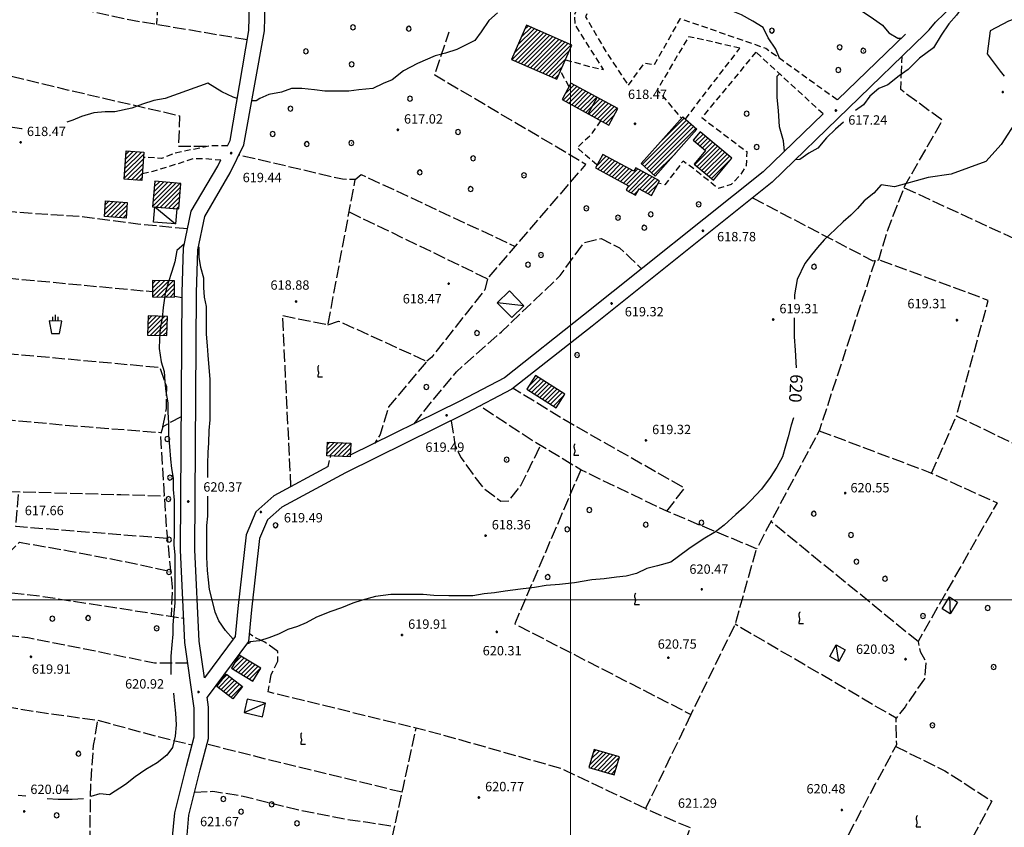
# Model space of a CAD drawing. Extents: x 2594338 to 2596645, y 4455610 to 4457262.
# Drawn here: x 2595623 to 2595939, y 4456727 to 4456986 of the extents above; entities that cross this region are included whole.
import ezdxf

# ---------------------------------------------------------------- set-up
doc = ezdxf.new("R2010")
doc.units = 0
doc.header["$LTSCALE"] = 2
doc.header["$MEASUREMENT"] = 0
doc.linetypes.add('107', pattern=[1.5, 1, -0.5])
doc.linetypes.add('701', pattern=[2.5, 2, -0.5])
for name, color, linetype in [('10100000', 2, 'Continuous'), ('10700000', 1, '107'), ('20100000', 2, 'Continuous'), ('20110000', 1, 'Continuous'), ('20700000', 2, 'Continuous'), ('70100000', 1, '701'), ('70400000', 1, 'Continuous'), ('71700000', 1, 'Continuous'), ('71800000', 1, 'Continuous'), ('80100000', 13, 'Continuous'), ('80200000', 1, 'Continuous'), ('80400000', 1, 'Continuous'), ('91600000', 1, 'Continuous'), ('A0130000', 4, 'Continuous'), ('A0140000', 2, 'Continuous'), ('C2010000', 1, 'Continuous'), ('PARAMETR', 1, 'Continuous')]:
    doc.layers.add(name, color=color, linetype=linetype)
doc.styles.get("Standard").update_dxf_attribs({"font": 'romans.shx'})

# ---------------------------------------------------------------- blocks, each defined once
blk = doc.blocks.new('CERCHIO1')
at = {"linetype": 'Continuous'}
for p, q in [((-0.28, 0.28), (-0.4, 0)), ((0, 0.4), (-0.28, 0.28)), ((0.29, 0.28), (0, 0.4)), ((0.01, 0), (0, 0)), ((0, 0), (0, 0)), ((0, 0), (0, 0)), ((0.01, 0), (0.01, 0)), ((0.01, 0), (0.01, 0)), ((0.01, 0), (0.01, 0)), ((0.4, 0), (0.29, 0.28)), ((-0.4, 0), (-0.28, -0.29)), ((-0.28, -0.29), (0, -0.4)), ((0, 0), (0, -0.01)), ((0, -0.01), (0, -0.01)), ((0, -0.01), (0, -0.01)), ((0, -0.01), (0.01, -0.01)), ((0, -0.4), (0.29, -0.29)), ((0.01, -0.01), (0.01, 0)), ((0.01, -0.01), (0.01, -0.01)), ((0.01, -0.01), (0.01, -0.01)), ((0.01, -0.01), (0.01, -0.01)), ((0.01, -0.01), (0.01, -0.01)), ((0.29, -0.29), (0.4, 0))]:
    blk.add_line(p, q, dxfattribs=at)
blk = doc.blocks.new('CAMP_A29F82B6')
at = {"layer": 'C2010000', "linetype": 'Continuous'}
for p, q in [((2595664.448, 4456885.322), (2595669.959, 4456890.833)), ((2595664.493, 4456886.781), (2595668.587, 4456890.875)), ((2595664.537, 4456888.24), (2595667.215, 4456890.917)), ((2595664.582, 4456889.699), (2595665.843, 4456890.959)), ((2595665.32, 4456884.78), (2595670.797, 4456890.257)), ((2595666.692, 4456884.738), (2595670.752, 4456888.798)), ((2595668.064, 4456884.696), (2595670.707, 4456887.339)), ((2595669.436, 4456884.653), (2595670.662, 4456885.88))]:
    blk.add_line(p, q, dxfattribs=at)
blk = doc.blocks.new('CAMP_42A37717')
at = {"layer": 'C2010000', "linetype": 'Continuous'}
for p, q in [((2595666.02, 4456898.414), (2595669.84, 4456902.233)), ((2595666.024, 4456899.832), (2595668.429, 4456902.237)), ((2595666.029, 4456901.251), (2595667.019, 4456902.242)), ((2595666.033, 4456897.013), (2595671.25, 4456902.229)), ((2595667.443, 4456897.009), (2595672.66, 4456902.225)), ((2595668.853, 4456897.004), (2595673.081, 4456901.232)), ((2595670.263, 4456897), (2595673.076, 4456899.813)), ((2595671.673, 4456896.996), (2595673.072, 4456898.395))]:
    blk.add_line(p, q, dxfattribs=at)
blk = doc.blocks.new('CAMP_CAEA99AF')
at = {"layer": 'C2010000', "linetype": 'Continuous'}
for p, q in [((2595666.076, 4456926.106), (2595673.487, 4456933.517)), ((2595666.198, 4456927.643), (2595672.177, 4456933.622)), ((2595666.321, 4456929.18), (2595670.868, 4456933.726)), ((2595666.444, 4456930.717), (2595669.558, 4456933.831)), ((2595666.567, 4456932.254), (2595668.249, 4456933.936)), ((2595666.69, 4456933.791), (2595666.939, 4456934.04)), ((2595667.188, 4456925.804), (2595674.796, 4456933.412)), ((2595668.498, 4456925.7), (2595674.999, 4456932.201)), ((2595669.808, 4456925.595), (2595674.876, 4456930.664)), ((2595671.117, 4456925.49), (2595674.754, 4456929.127)), ((2595672.427, 4456925.386), (2595674.631, 4456927.59)), ((2595673.736, 4456925.281), (2595674.508, 4456926.053))]:
    blk.add_line(p, q, dxfattribs=at)
blk = doc.blocks.new('CAMP_AA51829D')
at = {"layer": 'C2010000', "linetype": 'Continuous'}
for p, q in [((2595657.527, 4456942.742), (2595658.496, 4456943.711)), ((2595656.959, 4456935.103), (2595663.098, 4456941.243)), ((2595657.072, 4456936.631), (2595663.212, 4456942.77)), ((2595657.186, 4456938.159), (2595662.444, 4456943.417)), ((2595657.3, 4456939.687), (2595661.128, 4456943.515)), ((2595657.413, 4456941.214), (2595659.812, 4456943.613)), ((2595657.944, 4456934.674), (2595662.985, 4456939.715)), ((2595659.26, 4456934.576), (2595662.871, 4456938.187)), ((2595660.577, 4456934.478), (2595662.757, 4456936.659)), ((2595661.893, 4456934.38), (2595662.643, 4456935.131))]:
    blk.add_line(p, q, dxfattribs=at)
blk = doc.blocks.new('CAMP_11890F95')
at = {"layer": 'C2010000', "linetype": 'Continuous'}
for p, q in [((2595650.644, 4456923.479), (2595654.689, 4456927.524)), ((2595650.762, 4456925.011), (2595653.376, 4456927.625)), ((2595650.88, 4456926.544), (2595652.063, 4456927.726)), ((2595651.35, 4456922.77), (2595656.002, 4456927.423)), ((2595652.663, 4456922.669), (2595657.315, 4456927.322)), ((2595653.976, 4456922.568), (2595657.881, 4456926.473)), ((2595655.289, 4456922.467), (2595657.763, 4456924.941)), ((2595656.602, 4456922.366), (2595657.645, 4456923.408))]:
    blk.add_line(p, q, dxfattribs=at)
blk = doc.blocks.new('ORTO')
at = {"linetype": 'Continuous'}
for p, q in [((1.01, 0.48), (-0.99, 0.49)), ((-0.99, 0.49), (-0.62, -1.5)), ((-0.42, 0.49), (-0.42, 1.17)), ((0.01, 0.47), (0.01, 1.49)), ((0.45, 0.49), (0.45, 1.17)), ((0.62, -1.5), (1.01, 0.48)), ((-0.62, -1.5), (0.62, -1.5))]:
    blk.add_line(p, q, dxfattribs=at)
blk = doc.blocks.new('VITE1')
at = {"linetype": 'Continuous'}
for p, q in [((-0.35, 0.72), (-0.38, 0.63)), ((-0.38, 0.63), (-0.38, 0.56)), ((-0.38, 0.56), (-0.38, 0.47)), ((-0.38, 0.47), (-0.37, 0.38)), ((-0.37, 0.38), (-0.33, 0.23)), ((-0.33, 0.79), (-0.35, 0.72)), ((-0.31, 0.85), (-0.33, 0.79)), ((-0.33, 0.23), (-0.3, 0.13)), ((-0.24, 0.92), (-0.31, 0.85)), ((-0.3, 0.13), (-0.28, 0.05)), ((-0.28, 0.05), (-0.26, -0.02)), ((-0.17, 0.97), (-0.24, 0.92)), ((-0.37, -0.68), (-0.38, -0.77)), ((-0.38, -0.77), (-0.38, -0.83)), ((-0.38, -0.83), (0.39, -0.83)), ((-0.35, -0.61), (-0.37, -0.68)), ((-0.33, -0.54), (-0.35, -0.61)), ((-0.3, -0.45), (-0.33, -0.54)), ((-0.26, -0.32), (-0.3, -0.45)), ((-0.26, -0.02), (-0.26, -0.11)), ((-0.26, -0.11), (-0.24, -0.22)), ((-0.24, -0.22), (-0.26, -0.32))]:
    blk.add_line(p, q, dxfattribs=at)
blk = doc.blocks.new('CAMP_E04D547A')
at = {"layer": 'C2010000', "linetype": 'Continuous'}
for p, q in [((2595721.917, 4456846.711), (2595725.557, 4456850.351)), ((2595721.972, 4456848.18), (2595724.194, 4456850.402)), ((2595722.027, 4456849.65), (2595722.831, 4456850.453)), ((2595722.718, 4456846.098), (2595726.92, 4456850.3)), ((2595724.081, 4456846.047), (2595728.283, 4456850.249)), ((2595725.444, 4456845.995), (2595729.535, 4456850.087)), ((2595726.808, 4456845.944), (2595729.48, 4456848.617)), ((2595728.171, 4456845.893), (2595729.425, 4456847.148))]:
    blk.add_line(p, q, dxfattribs=at)
blk = doc.blocks.new('CAMP_2A20E0B1')
at = {"layer": 'C2010000', "linetype": 'Continuous'}
for p, q in [((2595781.199, 4456973.021), (2595790.273, 4456982.095)), ((2595781.992, 4456975.228), (2595789.289, 4456982.525)), ((2595782.183, 4456972.591), (2595791.257, 4456981.665)), ((2595783.089, 4456977.74), (2595788.304, 4456982.955)), ((2595784.187, 4456980.251), (2595787.32, 4456983.385)), ((2595785.284, 4456982.762), (2595786.336, 4456983.815)), ((2595783.167, 4456972.161), (2595792.241, 4456981.235)), ((2595784.152, 4456971.731), (2595793.226, 4456980.805)), ((2595785.136, 4456971.301), (2595794.21, 4456980.375)), ((2595786.12, 4456970.871), (2595795.194, 4456979.945)), ((2595787.104, 4456970.441), (2595796.178, 4456979.515)), ((2595788.089, 4456970.011), (2595797.163, 4456979.085)), ((2595789.073, 4456969.581), (2595798.147, 4456978.655)), ((2595790.057, 4456969.151), (2595799.131, 4456978.225)), ((2595791.041, 4456968.721), (2595800.115, 4456977.795)), ((2595792.026, 4456968.291), (2595799.556, 4456975.821)), ((2595793.01, 4456967.861), (2595798.459, 4456973.31)), ((2595793.994, 4456967.431), (2595797.362, 4456970.799)), ((2595794.978, 4456967.001), (2595796.265, 4456968.287))]:
    blk.add_line(p, q, dxfattribs=at)
blk = doc.blocks.new('CAMP_DCB08E93')
at = {"layer": 'C2010000', "linetype": 'Continuous'}
for p, q in [((2595797.589, 4456960.052), (2595802.003, 4456964.466)), ((2595798.307, 4456962.184), (2595801.087, 4456964.965)), ((2595798.505, 4456959.553), (2595802.919, 4456963.967)), ((2595799.42, 4456959.055), (2595803.834, 4456963.469)), ((2595799.998, 4456965.289), (2595800.172, 4456965.463)), ((2595800.336, 4456958.556), (2595804.75, 4456962.97)), ((2595801.251, 4456958.057), (2595805.665, 4456962.471)), ((2595802.167, 4456957.559), (2595806.581, 4456961.973)), ((2595803.082, 4456957.06), (2595807.496, 4456961.474)), ((2595803.998, 4456956.561), (2595808.412, 4456960.975)), ((2595804.913, 4456956.063), (2595809.327, 4456960.477)), ((2595805.829, 4456955.564), (2595810.243, 4456959.978)), ((2595806.745, 4456955.065), (2595811.159, 4456959.479)), ((2595807.66, 4456954.567), (2595812.074, 4456958.981)), ((2595808.576, 4456954.068), (2595812.99, 4456958.482)), ((2595809.491, 4456953.569), (2595813.905, 4456957.983)), ((2595810.407, 4456953.071), (2595814.821, 4456957.485)), ((2595811.322, 4456952.572), (2595813.864, 4456955.114))]:
    blk.add_line(p, q, dxfattribs=at)
blk = doc.blocks.new('CAMP_ABAEA2A3')
at = {"layer": 'C2010000', "linetype": 'Continuous'}
for p, q in [((2595808.255, 4456938.962), (2595811.384, 4456942.091)), ((2595808.67, 4456937.963), (2595812.302, 4456941.594)), ((2595809.588, 4456937.467), (2595813.22, 4456941.098)), ((2595809.918, 4456942.039), (2595810.466, 4456942.587)), ((2595810.506, 4456936.97), (2595814.138, 4456940.602)), ((2595811.424, 4456936.474), (2595815.056, 4456940.106)), ((2595812.342, 4456935.978), (2595815.974, 4456939.61)), ((2595813.26, 4456935.482), (2595816.892, 4456939.114)), ((2595814.178, 4456934.986), (2595817.81, 4456938.618)), ((2595815.096, 4456934.49), (2595818.728, 4456938.121)), ((2595816.015, 4456933.994), (2595819.646, 4456937.625)), ((2595816.933, 4456933.497), (2595821.487, 4456938.052)), ((2595817.851, 4456933.001), (2595822.405, 4456937.556)), ((2595817.99, 4456931.727), (2595823.323, 4456937.059)), ((2595818.518, 4456930.84), (2595824.241, 4456936.563)), ((2595819.436, 4456930.344), (2595825.159, 4456936.067)), ((2595822.101, 4456931.595), (2595826.077, 4456935.571)), ((2595823.019, 4456931.098), (2595826.995, 4456935.075)), ((2595823.937, 4456930.602), (2595827.913, 4456934.579)), ((2595820.354, 4456929.848), (2595821.646, 4456931.139)), ((2595824.855, 4456930.106), (2595827.922, 4456933.174)), ((2595825.773, 4456929.61), (2595826.26, 4456930.097))]:
    blk.add_line(p, q, dxfattribs=at)
blk = doc.blocks.new('CAMP_07D64CE9')
at = {"layer": 'C2010000', "linetype": 'Continuous'}
for p, q in [((2595822.925, 4456939.431), (2595837.139, 4456953.645)), ((2595828.537, 4456946.457), (2595836.39, 4456954.31)), ((2595823.674, 4456938.766), (2595837.887, 4456952.979)), ((2595824.422, 4456938.1), (2595838.636, 4456952.313)), ((2595825.171, 4456937.435), (2595839.384, 4456951.648)), ((2595825.92, 4456936.769), (2595840.133, 4456950.982)), ((2595826.668, 4456936.103), (2595833.583, 4456943.018))]:
    blk.add_line(p, q, dxfattribs=at)
blk = doc.blocks.new('CAMP_4351DC29')
at = {"layer": 'C2010000', "linetype": 'Continuous'}
for p, q in [((2595839.942, 4456946.708), (2595842.419, 4456949.185)), ((2595840.369, 4456948.55), (2595841.648, 4456949.829)), ((2595840.713, 4456946.065), (2595843.19, 4456948.542)), ((2595841.484, 4456945.422), (2595843.961, 4456947.899)), ((2595842.255, 4456944.779), (2595844.732, 4456947.256)), ((2595839.741, 4456939.436), (2595846.274, 4456945.969)), ((2595840.512, 4456938.793), (2595847.045, 4456945.326)), ((2595841.283, 4456938.15), (2595847.816, 4456944.683)), ((2595842.054, 4456937.506), (2595848.587, 4456944.04)), ((2595843.026, 4456944.135), (2595845.503, 4456946.613)), ((2595842.825, 4456936.863), (2595849.358, 4456943.396)), ((2595843.596, 4456936.22), (2595850.129, 4456942.753)), ((2595844.367, 4456935.577), (2595850.9, 4456942.11)), ((2595845.138, 4456934.933), (2595851.671, 4456941.467))]:
    blk.add_line(p, q, dxfattribs=at)
blk = doc.blocks.new('CAMP_E9110D3E')
at = {"layer": 'C2010000', "linetype": 'Continuous'}
for p, q in [((2595786.427, 4456868.193), (2595789.532, 4456871.298)), ((2595786.667, 4456867.019), (2595790.397, 4456870.749)), ((2595787.533, 4456866.47), (2595791.262, 4456870.2)), ((2595788.398, 4456865.922), (2595792.128, 4456869.651)), ((2595789.263, 4456865.373), (2595792.993, 4456869.102)), ((2595790.129, 4456864.824), (2595793.858, 4456868.554)), ((2595790.994, 4456864.275), (2595794.724, 4456868.005)), ((2595791.859, 4456863.726), (2595795.589, 4456867.456)), ((2595792.725, 4456863.177), (2595796.454, 4456866.907)), ((2595793.59, 4456862.628), (2595797.32, 4456866.358)), ((2595794.455, 4456862.079), (2595797.941, 4456865.565)), ((2595795.321, 4456861.531), (2595795.488, 4456861.698))]:
    blk.add_line(p, q, dxfattribs=at)
blk = doc.blocks.new('CAMP_26661206')
at = {"layer": 'C2010000', "linetype": 'Continuous'}
for p, q in [((2595806.037, 4456747.02), (2595810.264, 4456751.247)), ((2595806.617, 4456749.014), (2595809.168, 4456751.566)), ((2595807.196, 4456751.008), (2595808.072, 4456751.884)), ((2595806.486, 4456746.055), (2595811.359, 4456750.929)), ((2595807.582, 4456745.737), (2595812.455, 4456750.61)), ((2595808.678, 4456745.418), (2595813.551, 4456750.292)), ((2595809.773, 4456745.1), (2595814.646, 4456749.973)), ((2595810.869, 4456744.781), (2595815.573, 4456749.485)), ((2595811.965, 4456744.463), (2595814.993, 4456747.491)), ((2595813.06, 4456744.144), (2595814.414, 4456745.497))]:
    blk.add_line(p, q, dxfattribs=at)
blk = doc.blocks.new('CAMP_35C5324A')
at = {"layer": 'C2010000', "linetype": 'Continuous'}
for p, q in [((2595691.8, 4456777.821), (2595695.321, 4456781.342)), ((2595692.323, 4456779.758), (2595694.439, 4456781.874)), ((2595692.682, 4456777.288), (2595696.203, 4456780.809)), ((2595693.564, 4456776.756), (2595697.084, 4456780.277)), ((2595694.445, 4456776.223), (2595697.966, 4456779.744)), ((2595695.327, 4456775.691), (2595698.848, 4456779.212)), ((2595696.208, 4456775.158), (2595699.729, 4456778.679)), ((2595697.09, 4456774.626), (2595700.611, 4456778.146)), ((2595697.972, 4456774.093), (2595698.679, 4456774.8))]:
    blk.add_line(p, q, dxfattribs=at)
blk = doc.blocks.new('CAMP_A2D80537')
at = {"layer": 'C2010000', "linetype": 'Continuous'}
for p, q in [((2595687.128, 4456771.822), (2595690.723, 4456775.417)), ((2595687.927, 4456771.207), (2595691.521, 4456774.801)), ((2595688.459, 4456774.567), (2595689.924, 4456776.032)), ((2595688.725, 4456770.591), (2595692.319, 4456774.185)), ((2595689.524, 4456769.975), (2595693.118, 4456773.569)), ((2595690.322, 4456769.359), (2595693.916, 4456772.953)), ((2595691.12, 4456768.743), (2595694.715, 4456772.338))]:
    blk.add_line(p, q, dxfattribs=at)
blk = doc.blocks.new('CERCHIO5')
at = {"linetype": 'Continuous'}
for p, q in [((-0.2, 0.06), (-0.21, 0)), ((-0.21, 0), (-0.2, -0.06)), ((0, -0.2), (-0.21, 0)), ((-0.21, 0), (0, 0)), ((-0.2, -0.06), (0.02, 0.2)), ((-0.17, 0.12), (-0.2, 0.06)), ((0.16, -0.12), (-0.2, 0.06)), ((-0.2, 0.06), (0.19, -0.06)), ((-0.15, 0.09), (-0.18, 0.06)), ((-0.17, 0.09), (-0.18, 0.09)), ((-0.18, 0.09), (-0.09, 0.06)), ((-0.18, 0.06), (-0.18, 0.03)), ((-0.18, 0.03), (-0.18, 0.01)), ((-0.18, 0.01), (-0.18, -0.05)), ((-0.17, -0.12), (0.09, 0.18)), ((-0.12, 0.17), (-0.17, 0.12)), ((0.19, -0.06), (-0.17, 0.12)), ((-0.17, 0.12), (0, 0)), ((-0.17, 0.02), (-0.08, 0.11)), ((-0.15, 0.09), (-0.17, 0.09)), ((-0.16, 0.05), (-0.17, 0)), ((-0.12, -0.02), (-0.17, 0.02)), ((0, 0), (-0.17, -0.12)), ((-0.17, 0), (-0.16, -0.08)), ((-0.07, 0.16), (-0.16, 0.05)), ((-0.14, 0.05), (-0.16, -0.02)), ((-0.14, 0.11), (-0.15, 0.09)), ((-0.13, 0.02), (-0.15, 0.09)), ((-0.09, 0.06), (-0.14, 0.14)), ((-0.14, 0.14), (0, 0.07)), ((-0.1, 0.12), (-0.14, 0.11)), ((-0.13, 0.09), (-0.14, 0)), ((-0.08, 0.08), (-0.14, 0.05)), ((-0.14, 0), (-0.12, -0.07)), ((-0.07, 0.16), (-0.13, 0.09)), ((-0.13, 0.09), (-0.12, 0.11)), ((-0.11, -0.01), (-0.13, 0.09)), ((-0.09, -0.03), (-0.13, 0.02)), ((-0.07, 0.19), (-0.12, 0.17)), ((0.06, 0.19), (-0.12, -0.16)), ((-0.12, -0.16), (-0.07, 0.19)), ((0, -0.2), (-0.12, 0.17)), ((-0.12, 0.17), (0.16, -0.12)), ((-0.12, 0.11), (-0.11, 0.14)), ((-0.08, 0.05), (-0.12, -0.02)), ((-0.11, 0.14), (-0.1, 0.18)), ((-0.1, 0.18), (-0.08, 0.17)), ((-0.07, 0.16), (-0.1, 0.12)), ((-0.08, 0.17), (-0.03, 0.18)), ((-0.02, 0.15), (-0.08, 0.05)), ((-0.05, 0.13), (-0.08, 0.08)), ((-0.08, 0.11), (0.01, 0.1)), ((0, 0.2), (-0.07, 0.19)), ((0.02, 0.2), (-0.07, 0.16)), ((-0.07, 0.19), (0.12, -0.16)), ((-0.03, 0.18), (-0.07, 0.16)), ((0, 0.15), (-0.07, 0.16)), ((-0.05, 0.06), (-0.07, -0.01)), ((-0.07, -0.18), (0.04, 0.01)), ((0.01, 0.15), (-0.05, 0.11)), ((-0.04, 0.12), (-0.05, 0.13)), ((-0.05, 0.11), (-0.05, 0.06)), ((-0.02, 0.1), (-0.05, 0.06)), ((-0.05, 0.06), (-0.02, 0.1)), ((-0.03, 0.18), (-0.04, 0.12)), ((0.01, 0.19), (-0.03, 0.18)), ((0, 0.17), (-0.03, 0.18)), ((-0.03, 0.18), (0.01, 0.15)), ((0.01, 0.05), (-0.03, -0.02)), ((0.06, 0.13), (-0.02, 0.15)), ((-0.02, 0.1), (0.03, 0.11)), ((0.07, 0.09), (-0.02, 0.1)), ((0, 0), (0, 0.2)), ((0.06, 0.19), (0, 0.2)), ((0, 0.07), (0.04, 0.2)), ((0, 0), (0.06, 0.19)), ((0.12, 0.17), (0, -0.2)), ((0.04, 0.16), (0, 0.17)), ((0.06, 0.14), (0, 0.15)), ((0.07, 0.05), (0, -0.04)), ((0, 0), (0.2, 0)), ((0, 0), (0, -0.2)), ((0.03, 0.11), (0.01, 0.19)), ((0.01, 0.1), (0.07, 0.05)), ((0.07, 0.04), (0.01, 0.05)), ((0.15, 0.14), (0.03, 0.07)), ((0.03, 0.11), (0.09, 0.09)), ((0.07, -0.09), (0.03, 0.11)), ((0.03, 0.07), (0.19, 0.06)), ((0.03, -0.08), (0.08, 0.07)), ((0.04, 0.2), (0.07, 0.1)), ((0.09, 0.18), (0.04, -0.2)), ((0.11, 0.14), (0.04, 0.16)), ((0.04, 0.01), (0.15, 0.14)), ((0.05, -0.06), (0.11, 0.03)), ((0.12, 0.17), (0.06, 0.19)), ((0.06, -0.19), (0.12, 0.17)), ((0.12, 0.12), (0.06, 0.14)), ((0.08, 0.07), (0.06, 0.13)), ((0.16, 0.12), (0.06, -0.19)), ((0.07, 0.1), (0.08, 0.18)), ((0.12, 0.04), (0.07, 0.09)), ((0.07, -0.02), (0.07, 0.04)), ((0.08, 0.18), (0.2, -0.03)), ((0.09, 0.09), (0.12, 0.05)), ((0.14, 0.07), (0.1, -0.08)), ((0.16, 0.11), (0.11, 0.14)), ((0.11, 0.03), (0.14, 0.1)), ((0.16, 0.12), (0.12, 0.17)), ((0.12, -0.16), (0.16, 0.12)), ((0.16, 0.06), (0.12, 0.12)), ((0.12, 0.05), (0.12, 0.05)), ((0.12, 0.05), (0.13, -0.03)), ((0.12, -0.06), (0.12, 0.04)), ((0.13, -0.07), (0.16, 0)), ((0.14, 0.1), (0.14, 0.07)), ((0.19, 0.06), (0.16, 0.12)), ((0.17, 0.06), (0.16, 0.11)), ((0.16, 0.04), (0.16, 0.06)), ((0.16, 0), (0.16, 0.04)), ((0.19, 0.06), (0.17, -0.1)), ((0.18, -0.01), (0.17, 0.06)), ((0.2, 0), (0.19, 0.06)), ((0.19, -0.06), (0.2, 0)), ((-0.2, -0.06), (-0.17, -0.12)), ((0.17, -0.1), (-0.2, -0.06)), ((-0.18, -0.05), (-0.16, -0.1)), ((-0.17, -0.12), (-0.12, -0.16)), ((-0.16, -0.02), (-0.12, -0.04)), ((-0.15, -0.04), (-0.16, -0.11)), ((-0.16, -0.08), (-0.13, -0.13)), ((-0.16, -0.1), (-0.12, -0.15)), ((-0.16, -0.11), (-0.11, -0.13)), ((-0.12, -0.02), (-0.15, -0.04)), ((-0.13, -0.06), (-0.11, -0.02)), ((-0.1, -0.08), (-0.13, -0.06)), ((-0.13, -0.13), (-0.06, -0.15)), ((-0.11, -0.02), (-0.12, -0.02)), ((-0.12, -0.04), (-0.08, -0.02)), ((-0.12, -0.07), (-0.09, -0.09)), ((-0.12, -0.15), (-0.06, -0.16)), ((-0.12, -0.16), (-0.07, -0.19)), ((-0.1, -0.08), (-0.11, -0.01)), ((-0.11, -0.13), (-0.09, -0.16)), ((-0.06, -0.04), (-0.1, -0.1)), ((0, -0.09), (-0.1, -0.08)), ((-0.08, -0.14), (-0.1, -0.08)), ((-0.1, -0.1), (0.03, -0.13)), ((-0.05, -0.07), (-0.09, -0.03)), ((-0.09, -0.18), (-0.05, -0.07)), ((-0.09, -0.09), (-0.03, -0.13)), ((-0.09, -0.16), (-0.09, -0.18)), ((-0.03, -0.15), (-0.08, -0.14)), ((-0.07, -0.01), (-0.04, -0.05)), ((0.04, -0.2), (-0.07, -0.18)), ((-0.07, -0.19), (0, -0.2)), ((0.1, -0.08), (-0.06, -0.04)), ((-0.06, -0.15), (0.01, -0.16)), ((-0.06, -0.16), (-0.03, -0.19)), ((0, -0.04), (-0.05, -0.07)), ((0.05, -0.06), (-0.05, -0.07)), ((-0.05, -0.07), (0.05, -0.06)), ((-0.05, -0.07), (-0.05, -0.18)), ((-0.05, -0.18), (0.03, -0.08)), ((-0.04, -0.05), (0.01, -0.06)), ((-0.03, -0.02), (0.02, -0.05)), ((-0.03, -0.13), (0.05, -0.13)), ((0.05, -0.13), (-0.03, -0.15)), ((-0.03, -0.19), (0.04, -0.18)), ((0.14, -0.11), (0, -0.09)), ((0, -0.2), (0.06, -0.19)), ((0.01, -0.06), (0.05, -0.06)), ((0.01, -0.16), (0.04, -0.15)), ((0.02, -0.05), (0.07, -0.07)), ((0.03, -0.13), (0.07, -0.09)), ((0.13, -0.03), (0.04, -0.05)), ((0.04, -0.05), (0.05, -0.13)), ((0.04, -0.15), (0.1, -0.13)), ((0.04, -0.18), (0.06, -0.18)), ((0.05, -0.06), (0.07, -0.02)), ((0.13, -0.03), (0.05, -0.06)), ((0.05, -0.13), (0.11, -0.11)), ((0.06, -0.19), (0.12, -0.16)), ((0.06, -0.18), (0.09, -0.16)), ((0.07, -0.07), (0.15, -0.08)), ((0.09, -0.16), (0.12, -0.15)), ((0.1, -0.13), (0.13, -0.07)), ((0.11, -0.11), (0.12, -0.06)), ((0.12, -0.15), (0.14, -0.11)), ((0.12, -0.16), (0.16, -0.12)), ((0.2, -0.03), (0.13, -0.03)), ((0.15, -0.08), (0.18, -0.07)), ((0.16, -0.12), (0.19, -0.06)), ((0.18, -0.07), (0.18, -0.01))]:
    blk.add_line(p, q, dxfattribs=at)
blk = doc.blocks.new('P1')
at = {"layer": 'PARAMETR', "linetype": 'Continuous', "lineweight": 0, "flags": 128}
for points in [[(2595800, 4455800), (2595800, 4457200)], [(2594400, 4456800), (2596200, 4456800)]]:
    blk.add_lwpolyline(points, dxfattribs=at)

msp = doc.modelspace()

# ---------------------------------------------------------------- linework, layer by layer
at = {"layer": '10100000', "linetype": 'Continuous', "flags": 128}
for points in [[(2595690.07, 4456945.42), (2595690.9, 4456947.14), (2595696.85, 4456982.33), (2595697.48, 4457008.01), (2595698.8, 4457045.1)], [(2595682.62, 4456774.98), (2595680.95, 4456786.78), (2595679.53, 4456816.03), (2595680.08, 4456898.36), (2595680.51, 4456912.15), (2595682.75, 4456922.82), (2595690.95, 4456936.75), (2595695.31, 4456945.73), (2595701.85, 4456982.31), (2595701.96, 4456986.56), (2595702.48, 4457007.91)], [(2595913.45, 4456981.15), (2595864.6, 4456933.81), (2595806.89, 4456887.7), (2595781.19, 4456867.43), (2595766.51, 4456859.74), (2595727.83, 4456840.63), (2595707.41, 4456829.7), (2595702.82, 4456825.59), (2595700.28, 4456819.64), (2595697.7, 4456796.75), (2595696.75, 4456786.68), (2595683.5, 4456768.8)], [(2595907.28, 4456981.19), (2595885.52, 4456960.14)], [(2595880.88, 4456955.66), (2595861.7, 4456937.11), (2595804.16, 4456891.14), (2595778.79, 4456871.12), (2595764.52, 4456863.65), (2595729.39, 4456846.29)], [(2595619.4, 4456495.14), (2595625.16, 4456524.65), (2595632.36, 4456558.29), (2595637.67, 4456574.08), (2595648.04, 4456596.72), (2595662.56, 4456626.9), (2595667.42, 4456642.69), (2595669.55, 4456665.58), (2595671.6, 4456715.29), (2595673.17, 4456731.76), (2595676.88, 4456746.69), (2595679.35, 4456756.14), (2595679.37, 4456765.29), (2595676.39, 4456786.34), (2595674.95, 4456815.93), (2595675.5, 4456898.45), (2595675.95, 4456912.7), (2595678.42, 4456924.49), (2595686.91, 4456938.91), (2595687.88, 4456940.9)], [(2595722.32, 4456842.66), (2595704.88, 4456833.32), (2595699.17, 4456828.21), (2595696, 4456820.77), (2595693.33, 4456797.2), (2595692.5, 4456788.3), (2595682.62, 4456774.98)], [(2595677.09, 4456724.58), (2595677.7, 4456730.99), (2595681.31, 4456745.56), (2595683.92, 4456755.54), (2595683.95, 4456765.61), (2595683.5, 4456768.8)]]:
    msp.add_lwpolyline(points, dxfattribs=at)
at = {"layer": '10700000', "linetype": '107', "flags": 128}
for points in [[(2595798.33, 4456973.01), (2595806.66, 4456970.66), (2595810.54, 4456969.87), (2595801.48, 4456984.19), (2595801.33, 4456987.66), (2595804.51, 4456994.45)], [(2595807.47, 4456993.24), (2595806.01, 4456989.68), (2595804.8, 4456986.7), (2595811.31, 4456975.64), (2595818.47, 4456964.79), (2595823.67, 4456971.93), (2595826.89, 4456971.48), (2595835.18, 4456986.2), (2595862.57, 4456976.68), (2595885.52, 4456960.14)], [(2595854.25, 4456976.75), (2595837.79, 4456980.39), (2595827.76, 4456963.39), (2595835.48, 4456954.26)], [(2595859.37, 4456975.43), (2595842, 4456954.46), (2595856.41, 4456943.59), (2595856.27, 4456939.07), (2595854.07, 4456935.72), (2595851.42, 4456933.02), (2595847.28, 4456931.71), (2595839.75, 4456937.83), (2595836.02, 4456940.55), (2595830.19, 4456932.96), (2595828.08, 4456933.46)], [(2595836.76, 4456953.99), (2595854.25, 4456976.75)], [(2595880.88, 4456955.66), (2595859.37, 4456975.43)], [(2595799.49, 4456964.36), (2595796.76, 4456969.42)], [(2595808.43, 4456939.29), (2595802.08, 4456944.83), (2595807.04, 4456949.57), (2595809.71, 4456953.45)], [(2595690.07, 4456945.42), (2595685.6, 4456945.44), (2595684.09, 4456945.29), (2595673.25, 4456943.09), (2595668.94, 4456941.38), (2595664.3, 4456941.74), (2595663.13, 4456941.74)], [(2595662.75, 4456936.6), (2595666.19, 4456937.28), (2595672.74, 4456939.32), (2595679.11, 4456941.37), (2595683.06, 4456941.35), (2595687.88, 4456940.9)], [(2595722.32, 4456842.66), (2595723.11, 4456846.08)]]:
    msp.add_lwpolyline(points, dxfattribs=at)
at = {"layer": '20100000', "linetype": 'Continuous', "flags": 128}
for points in [[(2595781.06, 4456973.08), (2595795.59, 4456966.74), (2595800.37, 4456977.68), (2595785.84, 4456984.03)], [(2595797.25, 4456960.24), (2595812.21, 4456952.09), (2595815.08, 4456957.34), (2595800.11, 4456965.5)], [(2595822.57, 4456939.75), (2595835.9, 4456954.74), (2595840.43, 4456950.72), (2595827.1, 4456935.72)], [(2595839.29, 4456947.25), (2595843.25, 4456943.94), (2595839.6, 4456939.56), (2595845.78, 4456934.4), (2595851.67, 4456941.46), (2595841.52, 4456949.93)], [(2595663.26, 4456943.36), (2595662.58, 4456934.33), (2595656.93, 4456934.75), (2595657.6, 4456943.78)], [(2595807.93, 4456938.36), (2595818.49, 4456932.66), (2595817.74, 4456931.26), (2595820.81, 4456929.6), (2595821.94, 4456931.68), (2595825.95, 4456929.52), (2595828.51, 4456934.26), (2595820.85, 4456938.39), (2595820.26, 4456937.29), (2595810.27, 4456942.69)], [(2595666.06, 4456925.89), (2595674.44, 4456925.22), (2595675.09, 4456933.39), (2595666.71, 4456934.06)], [(2595650.98, 4456927.81), (2595657.94, 4456927.27), (2595657.56, 4456922.29), (2595650.59, 4456922.83)], [(2595666.02, 4456897.01), (2595673.07, 4456896.99), (2595673.08, 4456902.22), (2595666.03, 4456902.25)], [(2595664.43, 4456884.81), (2595670.62, 4456884.62), (2595670.81, 4456890.81), (2595664.62, 4456891)], [(2595785.96, 4456867.46), (2595795.36, 4456861.5), (2595798.12, 4456865.85), (2595788.72, 4456871.81)], [(2595729.38, 4456845.85), (2595721.9, 4456846.13), (2595722.06, 4456850.48), (2595729.54, 4456850.2)], [(2595691.33, 4456778.11), (2595698.18, 4456773.97), (2595700.68, 4456778.11), (2595693.83, 4456782.25)], [(2595689.71, 4456776.2), (2595694.86, 4456772.23), (2595691.78, 4456768.24), (2595686.63, 4456772.2)], [(2595805.81, 4456746.25), (2595813.94, 4456743.89), (2595815.63, 4456749.69), (2595807.5, 4456752.05)]]:
    msp.add_lwpolyline(points, close=True, dxfattribs=at)
at = {"layer": '20110000', "linetype": 'Continuous', "flags": 128}
msp.add_lwpolyline([(2595805.65, 4456955.66), (2595808.52, 4456960.92)], dxfattribs=at)
at = {"layer": '20700000', "linetype": 'Continuous', "flags": 128}
for points in [[(2595666.74, 4456925.84), (2595673.8, 4456925.28), (2595673.41, 4456920.44), (2595666.36, 4456921)], [(2595776.46, 4456895.14), (2595781.12, 4456890.39), (2595785.02, 4456894.22), (2595780.36, 4456898.96)], [(2595919, 4456797.16), (2595921.42, 4456800.94), (2595923.99, 4456799.29), (2595921.57, 4456795.52)], [(2595883.02, 4456781.83), (2595885.09, 4456785.61), (2595888, 4456784.01), (2595885.93, 4456780.23)], [(2595695.41, 4456763.86), (2595701.21, 4456762.55), (2595702.19, 4456766.89), (2595696.39, 4456768.2)]]:
    msp.add_lwpolyline(points, close=True, dxfattribs=at)
at = {"layer": '70100000', "linetype": '701', "flags": 128}
for points in [[(2595906.89, 4456932), (2595942.8, 4456915.41), (2595979.62, 4456976.44), (2595989.29, 4456993.59), (2595994.59, 4457006.4), (2595971.27, 4457018.15), (2595946.23, 4457031.74)], [(2595596.4, 4456994.36), (2595604.79, 4457011.21), (2595609.4, 4457012.87), (2595629.83, 4457010.98), (2595658.79, 4457004.79), (2595668.54, 4457002.32), (2595667.26, 4456984.28)], [(2595696.35, 4456979.37), (2595679.32, 4456982.25), (2595657.5, 4456985.93), (2595629.64, 4456992.12), (2595606.77, 4456994.32), (2595596.4, 4456994.36), (2595586.58, 4456974.56), (2595577.67, 4456952.62), (2595571.83, 4456937.09), (2595569.37, 4456930.08), (2595547.79, 4456933.58), (2595530, 4456938.31)], [(2595729.03, 4456924.24), (2595773.36, 4456902.86), (2595804.87, 4456939.49), (2595756.44, 4456968.09), (2595761.03, 4456981.98)], [(2595586.58, 4456974.56), (2595599.08, 4456973), (2595638.7, 4456963.42), (2595674.67, 4456955.08), (2595674.33, 4456945.32), (2595684.09, 4456945.29)], [(2595858.28, 4456928.76), (2595896.82, 4456908.59), (2595898.71, 4456908.92), (2595901.49, 4456918.2), (2595907.21, 4456932.81), (2595919.14, 4456953.58), (2595905.75, 4456963.43), (2595906.23, 4456974.16)], [(2595710.38, 4456836.26), (2595707.7, 4456891.09), (2595722.24, 4456888.1), (2595731, 4456934.69), (2595726.88, 4456934.7), (2595693.72, 4456942.46)], [(2595731, 4456934.69), (2595732.83, 4456936.29), (2595782.25, 4456913.19)], [(2595677.23, 4456918.79), (2595661.36, 4456920.36), (2595643.04, 4456922.71), (2595621.98, 4456924.14), (2595596.79, 4456925.82), (2595580.54, 4456928.39), (2595569.37, 4456930.08)], [(2595749.81, 4456856.38), (2595755.79, 4456863.91), (2595763.37, 4456873.05), (2595777.83, 4456885.83), (2595796.67, 4456903.87), (2595804.25, 4456914.38), (2595809.75, 4456915.74), (2595815.7, 4456912.74), (2595819.12, 4456909.53), (2595822.75, 4456905.99)], [(2595897.58, 4456908.72), (2595879.62, 4456854.15), (2595859.56, 4456816.34), (2595830.8, 4456828.37), (2595803.23, 4456841.63), (2595787.62, 4456851.07), (2595770.94, 4456862.06)], [(2596016.99, 4456813.66), (2595923.64, 4456858.85), (2595933.83, 4456895.92), (2595898.71, 4456908.92)], [(2595524.3, 4456903.31), (2595539.6, 4456901.03), (2595563.53, 4456897.81), (2595588.02, 4456894.76), (2595616.64, 4456891.7), (2595618.96, 4456903.14), (2595666.02, 4456898.74)], [(2595773.36, 4456902.86), (2595772.45, 4456899.25), (2595755.49, 4456877.76), (2595753.92, 4456876.42)], [(2595673.07, 4456897.32), (2595675.49, 4456896.79)], [(2595669.29, 4456855.45), (2595670.53, 4456861.25), (2595670.55, 4456868.26), (2595668.43, 4456874.37), (2595612.81, 4456879.41), (2595566.83, 4456883.21), (2595543.64, 4456886.13), (2595526.15, 4456888.62), (2595524.1, 4456886.6), (2595518.75, 4456865.04), (2595519.11, 4456850.39), (2595530.5, 4456845.88), (2595563.44, 4456837.64), (2595584.19, 4456833.92), (2595592.33, 4456833.89), (2595597.62, 4456835.1), (2595624.07, 4456834.61), (2595655.82, 4456833.7), (2595669.78, 4456833.29)], [(2595722.24, 4456888.1), (2595725.6, 4456889.31), (2595753.92, 4456876.42), (2595741.68, 4456861.82), (2595738.91, 4456852.98), (2595737.13, 4456850.12)], [(2595830.8, 4456828.37), (2595836.49, 4456835.75), (2595797.86, 4456857.71), (2595781.58, 4456867.74)], [(2595603.18, 4456859.22), (2595639.39, 4456855.86), (2595668.8, 4456853.6)], [(2595675.23, 4456858.66), (2595669.29, 4456855.45), (2595668.51, 4456852.49), (2595670.48, 4456822.77), (2595672.32, 4456804.02), (2595671.99, 4456794.73)], [(2595915.63, 4456840.55), (2595923.64, 4456858.85)], [(2595761.67, 4456857.34), (2595762.62, 4456852.24), (2595762.9, 4456849.62), (2595764.83, 4456845.64), (2595766.76, 4456842.92), (2595769.27, 4456839.42), (2595772.17, 4456835.72), (2595777.59, 4456831.63), (2595780.21, 4456831.72), (2595784.01, 4456836.66), (2595790.38, 4456849.4)], [(2595879.62, 4456854.15), (2595914.58, 4456841.02), (2595936.63, 4456831.08), (2595911.32, 4456786.6), (2595912, 4456783.39), (2595913.82, 4456780.18), (2595913.35, 4456774.68), (2595907.14, 4456765.77), (2595904.32, 4456762.07)], [(2595803.23, 4456841.63), (2595782.08, 4456792.28), (2595838.56, 4456763.26), (2595852.72, 4456792.15), (2595859.56, 4456816.34)], [(2595670.79, 4456819.66), (2595622.22, 4456823.46), (2595623.17, 4456834.63)], [(2595911.32, 4456786.6), (2595864.18, 4456825.05)], [(2595510.08, 4456791.22), (2595516.57, 4456819.26), (2595536.37, 4456813.71), (2595563.5, 4456807.22), (2595583.93, 4456804.42), (2595594.91, 4456804.99), (2595629.97, 4456801.23), (2595676.01, 4456794.11)], [(2595603.66, 4456804.05), (2595605.3, 4456815.27), (2595615.15, 4456814.78), (2595620.87, 4456815.91), (2595623.4, 4456818.42), (2595639.65, 4456815.63), (2595657.73, 4456812.14), (2595671.82, 4456809.11)], [(2595677.33, 4456779.7), (2595666.65, 4456779.74), (2595626.11, 4456787.79), (2595593.18, 4456791.24), (2595587.39, 4456791.25), (2595584.02, 4456786.38), (2595582.09, 4456772.38)], [(2595823.98, 4456733.11), (2595812.12, 4456738.72), (2595796.86, 4456745.95), (2595757.83, 4456757), (2595749.59, 4456759.08), (2595703.03, 4456770.51), (2595704.06, 4456776.11), (2595706.21, 4456780.37), (2595706.22, 4456783.42), (2595701.96, 4456786.48), (2595699.22, 4456787.71), (2595696.99, 4456789.25)], [(2595873.74, 4456698.93), (2595879.49, 4456706.96), (2595904.47, 4456753.64), (2595904.32, 4456762.07), (2595852.72, 4456792.15)], [(2595519.65, 4456744.01), (2595524.48, 4456749.33), (2595535.19, 4456762.88), (2595544.47, 4456760.45), (2595551.51, 4456755.61), (2595555.8, 4456753.02), (2595561.33, 4456762.98), (2595564.98, 4456773.8), (2595575.81, 4456773.6), (2595596.44, 4456769.58), (2595628.38, 4456764.22), (2595648.52, 4456761.41), (2595669.12, 4456755.85), (2595678.67, 4456753.53)], [(2595670.57, 4456690.27), (2595644.38, 4456693.44), (2595645.82, 4456715.62), (2595646.24, 4456740.73), (2595647.14, 4456753.29), (2595648.52, 4456761.41)], [(2595838.56, 4456763.26), (2595823.98, 4456733.11), (2595838.34, 4456726.99), (2595823.38, 4456689.09), (2595844.5, 4456674.49)], [(2595739.62, 4456709.06), (2595746.4, 4456740.24), (2595750.5, 4456758.85)], [(2595745.98, 4456738.34), (2595707.88, 4456747.6), (2595683.44, 4456753.71)], [(2595904.15, 4456753.04), (2595919.93, 4456745.21), (2595935.01, 4456735.55), (2595918.94, 4456705.16)], [(2595679.54, 4456738.39), (2595685.33, 4456738.68), (2595695.09, 4456737.13), (2595712.46, 4456732.8), (2595728, 4456729.71), (2595735.02, 4456728.77), (2595743.6, 4456727.39)]]:
    msp.add_lwpolyline(points, dxfattribs=at)
at = {"layer": '80100000', "linetype": 'Continuous', "flags": 128}
for points in [[(2595950.96, 4456989.25), (2595940.27, 4456985.32), (2595934.48, 4456982.23), (2595933.44, 4456974.89), (2595937.63, 4456969.38), (2595938.95, 4456967.76)], [(2595942.67, 4456963.16), (2595943.58, 4456962.04), (2595943.23, 4456953.96), (2595937.98, 4456945.89), (2595933.09, 4456940.38), (2595921.9, 4456936.34), (2595914.56, 4456935.24), (2595903.72, 4456932.31), (2595899.55, 4456932.98), (2595897.1, 4456930.24), (2595894.05, 4456927.81), (2595891.9, 4456925.38), (2595889.76, 4456923.25), (2595887.32, 4456921.12), (2595884.87, 4456918.69), (2595881.2, 4456915.34), (2595879.06, 4456912.91), (2595877.22, 4456910.47), (2595875.08, 4456907.74), (2595872.62, 4456902.56), (2595871.69, 4456897.68), (2595871.69, 4456896.28)], [(2595676.22, 4456914.01), (2595673.78, 4456911.88), (2595673.16, 4456908.22), (2595672.23, 4456905.18), (2595671, 4456901.52), (2595670.08, 4456898.17), (2595669.45, 4456893.6), (2595669.14, 4456890.24), (2595668.52, 4456886.89), (2595668.2, 4456883.54), (2595668.19, 4456880.49), (2595668.79, 4456876.21), (2595669.7, 4456873.16), (2595669.99, 4456869.8), (2595670.29, 4456866.75), (2595670.89, 4456863.09), (2595670.88, 4456860.04), (2595671.17, 4456856.69), (2595671.16, 4456852.72), (2595671.46, 4456849.06), (2595671.75, 4456845.09), (2595672.05, 4456842.04), (2595672.65, 4456838.99), (2595672.64, 4456835.33), (2595672.93, 4456831.97), (2595672.92, 4456828.32), (2595672.91, 4456825.26), (2595672.9, 4456821.61), (2595672.89, 4456817.64), (2595673.18, 4456814.29), (2595673.17, 4456810.32), (2595673.16, 4456806.36), (2595673.15, 4456803.3), (2595673.14, 4456799.04), (2595672.82, 4456795.68), (2595672.51, 4456792.02), (2595672.5, 4456788.97), (2595672.18, 4456785.62), (2595671.87, 4456781.96), (2595671.86, 4456777.99), (2595671.85, 4456776.07)], [(2595683.77, 4456839.16), (2595683.77, 4456839.62), (2595683.79, 4456843.58), (2595683.8, 4456847.24), (2595684.11, 4456850.29), (2595684.12, 4456854.25), (2595684.44, 4456857.61), (2595684.45, 4456862.18), (2595684.46, 4456866.45), (2595684.48, 4456870.72), (2595684.18, 4456874.38), (2595683.89, 4456878.35), (2595683.59, 4456881.4), (2595683.3, 4456885.06), (2595683.31, 4456889.33), (2595683.33, 4456893.91), (2595682.72, 4456896.96), (2595682.43, 4456900.01), (2595682.44, 4456903.06), (2595681.53, 4456906.42), (2595680.93, 4456909.78), (2595680.94, 4456912.83), (2595680.76, 4456913.34)], [(2595871.67, 4456890.28), (2595871.67, 4456888.53), (2595871.65, 4456884.26), (2595871.94, 4456879.99), (2595872.23, 4456874.27)], [(2595871.37, 4456858.26), (2595870.65, 4456855.9), (2595869.73, 4456852.24), (2595868.8, 4456849.19), (2595867.88, 4456845.84), (2595866.04, 4456842.49), (2595863.89, 4456839.14), (2595861.14, 4456835.49), (2595857.77, 4456831.84), (2595855.63, 4456829.71), (2595852.88, 4456827.28), (2595849.21, 4456823.94), (2595846.46, 4456821.81), (2595842.48, 4456819.38), (2595837.9, 4456816.34), (2595834.54, 4456813.92), (2595832.09, 4456812.09), (2595827.82, 4456810.88), (2595824.46, 4456809.98), (2595821.1, 4456808.46), (2595817.74, 4456807.56), (2595814.69, 4456807.26), (2595810.73, 4456806.67), (2595806.76, 4456806.37), (2595801.27, 4456805.47), (2595796.39, 4456804.88), (2595792.12, 4456804.58), (2595788.45, 4456803.99), (2595783.88, 4456803.39), (2595779, 4456802.79), (2595775.64, 4456802.19), (2595772.28, 4456801.9), (2595768.62, 4456801.3), (2595764.35, 4456801.31), (2595761, 4456801.32), (2595756.12, 4456801.34), (2595752.76, 4456801.65), (2595748.8, 4456801.66), (2595745.75, 4456801.67), (2595742.39, 4456801.68), (2595737.51, 4456801.09), (2595733.24, 4456799.88), (2595730.18, 4456798.97), (2595726.52, 4456797.46), (2595723.16, 4456796.25), (2595718.58, 4456794.43), (2595715.22, 4456792.61), (2595712.47, 4456791.4), (2595709.42, 4456790.5), (2595706.36, 4456788.98), (2595703.31, 4456787.77), (2595700.26, 4456786.86), (2595697.21, 4456786.57), (2595697.21, 4456786.26), (2595696.04, 4456785.71)], [(2595691.85, 4456787.44), (2595689.42, 4456790.19), (2595687.3, 4456793.25), (2595686.08, 4456795.99), (2595685.18, 4456799.96), (2595684.28, 4456803.32), (2595683.98, 4456806.37), (2595683.68, 4456809.42), (2595683.39, 4456813.69), (2595683.4, 4456817.35), (2595683.41, 4456820.71), (2595683.42, 4456823.76), (2595683.74, 4456826.81), (2595683.75, 4456831.69), (2595683.75, 4456833.16)], [(2595672.77, 4456770.07), (2595673.04, 4456766.71), (2595673.34, 4456763.65), (2595673.63, 4456759.99), (2595673.32, 4456756.33), (2595672.39, 4456752.68), (2595670.55, 4456750.24), (2595667.5, 4456747.81), (2595663.83, 4456745.69), (2595660.47, 4456743.26), (2595657.41, 4456740.83), (2595652.22, 4456737.49), (2595649.17, 4456737.8), (2595646.29, 4456736.96)], [(2595625.37, 4456737.09), (2595622.94, 4456737.27)], [(2595643.91, 4456736.29), (2595640.32, 4456736), (2595635.74, 4456736.01), (2595632.29, 4456736.29)]]:
    msp.add_lwpolyline(points, dxfattribs=at)
at = {"layer": '80200000', "linetype": 'Continuous', "flags": 128}
for points in [[(2595912, 4456979.75), (2595914.86, 4456982.59), (2595916.9, 4456985.03), (2595919.76, 4456987.87), (2595922.21, 4456990.3), (2595924.25, 4456993.15), (2595925.89, 4456995.99), (2595927.94, 4456998.83), (2595929.98, 4457002.08), (2595932.02, 4457004.93), (2595934.07, 4457008.18), (2595936.52, 4457011.83), (2595938.56, 4457014.27)], [(2595868.64, 4457004.47), (2595874.74, 4457002.83), (2595877.18, 4457000.78), (2595880.83, 4456998.74), (2595883.68, 4456997.1), (2595888.55, 4456993.83), (2595890.99, 4456991.38), (2595893.42, 4456988.52), (2595897.08, 4456986.07), (2595899.92, 4456984.03), (2595901.95, 4456981.58), (2595904.79, 4456979.94), (2595905.93, 4456979.88)], [(2595930.6, 4456997.48), (2595928.55, 4456993.83), (2595926.51, 4456991.39), (2595923.65, 4456987.33), (2595921.2, 4456984.49), (2595918.74, 4456980.83), (2595916.29, 4456976.77), (2595911.8, 4456973.53), (2595908.13, 4456969.87), (2595905.27, 4456967.85), (2595901.6, 4456965.01), (2595898.75, 4456963.8), (2595895.89, 4456961.36), (2595893.85, 4456958.52), (2595891.3, 4456956.71)], [(2595866.92, 4456973.54), (2595865.71, 4456976.4), (2595863.28, 4456980.07), (2595861.66, 4456983.33), (2595858.41, 4456985.37), (2595854.75, 4456987.42), (2595851.5, 4456988.65), (2595848.25, 4456989.88), (2595844.18, 4456991.11), (2595837.67, 4456993.17), (2595833.2, 4456993.99), (2595828.72, 4456994.41), (2595825.06, 4456995.24), (2595821.4, 4456995.25), (2595816.52, 4456995.26), (2595811.63, 4456994.87), (2595808.87, 4456994.88)], [(2595776.61, 4456988.06), (2595773.75, 4456985.62), (2595771.3, 4456981.97), (2595769.26, 4456979.12), (2595763.55, 4456976.29), (2595759.88, 4456975.08), (2595756.62, 4456974.28), (2595750.92, 4456971.85), (2595746.44, 4456969.42), (2595742.76, 4456966.59), (2595739.91, 4456965.37), (2595736.65, 4456963.75), (2595732.17, 4456963.36), (2595728.92, 4456962.96), (2595724.44, 4456962.98), (2595721.18, 4456962.99), (2595717.93, 4456963.4), (2595713.86, 4456963.82), (2595710.6, 4456963.83), (2595707.34, 4456962.62), (2595703.27, 4456961.82), (2595700.42, 4456960.61), (2595699.19, 4456959.8), (2595697.82, 4456959.8)], [(2595868.57, 4456943.75), (2595868.17, 4456947.01), (2595866.96, 4456951.49), (2595866.57, 4456956.78), (2595866.18, 4456960.86), (2595866.19, 4456964.52), (2595866.2, 4456967.77), (2595866.97, 4456968.45)], [(2595693.18, 4456960.64), (2595691.87, 4456961.04), (2595688.21, 4456962.68), (2595683.75, 4456965.54), (2595670.09, 4456960.54), (2595666.42, 4456959.95), (2595662.76, 4456958.74), (2595659.4, 4456957.53), (2595653.91, 4456956.32), (2595650.86, 4456956.33), (2595647.2, 4456956.04), (2595643.23, 4456954.83), (2595640.48, 4456953.62), (2595638.61, 4456953.06)], [(2595624.27, 4456950.88), (2595624, 4456950.92), (2595619.73, 4456951.54)], [(2595887.46, 4456953.02), (2595884.87, 4456950.81), (2595882.02, 4456947.97), (2595879.16, 4456944.72), (2595876.3, 4456943.11), (2595873.45, 4456941.08), (2595871.96, 4456940.95)]]:
    msp.add_lwpolyline(points, dxfattribs=at)
at = {"layer": '91600000', "linetype": 'Continuous', "flags": 128}
for points in [[(2595666.74, 4456925.84), (2595673.41, 4456920.44)], [(2595785.02, 4456894.22), (2595776.46, 4456895.14)], [(2595921.42, 4456800.94), (2595921.57, 4456795.52)], [(2595885.93, 4456780.23), (2595885.09, 4456785.61)], [(2595695.41, 4456763.86), (2595702.19, 4456766.89)]]:
    msp.add_lwpolyline(points, dxfattribs=at)

# ---------------------------------------------------------------- block references
at = {"color": 1, "linetype": 'Continuous', "lineweight": 0}
msp.add_blockref('P1', (0, 0), dxfattribs=at)
at = {"layer": '70400000', "linetype": 'Continuous', "xscale": 2, "yscale": 2, "zscale": 2}
for p in [(2595730.23, 4456983.37), (2595748.13, 4456982.91), (2595864.47, 4456982.37), (2595715.15, 4456975.68), (2595886.21, 4456977.03), (2595893.77, 4456975.87), (2595729.79, 4456971.57), (2595885.73, 4456969.71), (2595748.48, 4456960.52), (2595710.21, 4456957.38), (2595856.38, 4456955.71), (2595704.49, 4456949.25), (2595763.91, 4456949.89), (2595729.71, 4456946.33), (2595715.46, 4456945.97), (2595859.61, 4456945.04), (2595768.76, 4456941.47), (2595751.66, 4456936.91), (2595785.03, 4456935.99), (2595767.93, 4456931.57), (2595805.03, 4456925.42), (2595840.98, 4456926.69), (2595815.17, 4456922.46), (2595825.67, 4456923.46), (2595823.59, 4456919.17), (2595790.49, 4456910.48), (2595786.35, 4456907.4), (2595877.99, 4456906.67), (2595769.95, 4456885.43), (2595802.08, 4456878.43), (2595753.77, 4456868.2), (2595670.73, 4456851.55), (2595779.49, 4456844.87), (2595671.61, 4456839.18), (2595671.13, 4456832.31), (2595806.01, 4456828.76), (2595877.92, 4456827.55), (2595705.43, 4456823.91), (2595824.07, 4456824.05), (2595841.91, 4456824.69), (2595798.89, 4456822.6), (2595889.79, 4456820.8), (2595671.32, 4456819.26), (2595891.59, 4456812.26), (2595671.29, 4456808.95), (2595792.66, 4456807.27), (2595900.73, 4456806.74), (2595912.89, 4456794.81), (2595933.63, 4456797.37), (2595633.92, 4456793.95), (2595645.37, 4456794.14), (2595667.35, 4456790.87), (2595935.53, 4456778.47), (2595915.94, 4456759.8), (2595915.94, 4456759.8), (2595642.28, 4456750.67), (2595688.71, 4456736.19), (2595694.4, 4456732.11), (2595704.17, 4456734.52), (2595635.28, 4456730.94), (2595712.29, 4456728.39)]:
    msp.add_blockref('CERCHIO1', p, dxfattribs=at)
at = {"layer": '71700000', "linetype": 'Continuous', "xscale": 2, "yscale": 2, "zscale": 2}
for p in [(2595719.7, 4456873.06), (2595801.83, 4456848), (2595821.24, 4456800.16), (2595873.86, 4456794.07), (2595714.25, 4456755.45), (2595911.47, 4456728.92)]:
    msp.add_blockref('VITE1', p, dxfattribs=at)
at = {"layer": '71800000', "linetype": 'Continuous', "xscale": 2, "yscale": 2, "zscale": 2}
msp.add_blockref('ORTO', (2595634.92, 4456888.34), dxfattribs=at)
at = {"layer": '80400000', "linetype": 'Continuous'}
for p in [(2595938.45, 4456962.66), (2595884.98, 4456956.75), (2595744.6, 4456950.55), (2595820.62, 4456952.5), (2595623.77, 4456946.56), (2595691.2, 4456943.08), (2595842.38, 4456918.2), (2595760.92, 4456901.27), (2595712.01, 4456895.55), (2595813.1, 4456894.95), (2595864.89, 4456889.78), (2595923.75, 4456889.61), (2595760.24, 4456859.09), (2595824.1, 4456851.07), (2595887.95, 4456834.19), (2595677.46, 4456831.47), (2595700.71, 4456828.14), (2595772.72, 4456820.56), (2595842, 4456803.37), (2595776.33, 4456789.72), (2595745.92, 4456788.72), (2595627.05, 4456781.75), (2595831.29, 4456781.45), (2595907.29, 4456780.98), (2595680.73, 4456770.46), (2595770.59, 4456736.67), (2595624.87, 4456732.21), (2595886.88, 4456732.68)]:
    msp.add_blockref('CERCHIO5', p, dxfattribs=at)
at = {"layer": 'C2010000', "linetype": 'Continuous'}
for name in ['CAMP_2A20E0B1', 'CAMP_DCB08E93', 'CAMP_07D64CE9', 'CAMP_4351DC29', 'CAMP_AA51829D', 'CAMP_ABAEA2A3', 'CAMP_CAEA99AF', 'CAMP_11890F95', 'CAMP_42A37717', 'CAMP_A29F82B6', 'CAMP_E9110D3E', 'CAMP_E04D547A', 'CAMP_35C5324A', 'CAMP_A2D80537', 'CAMP_26661206']:
    msp.add_blockref(name, (0, 0), dxfattribs=at)

# ---------------------------------------------------------------- texts
at = {"layer": 'A0130000', "linetype": 'Continuous', "oblique": 15.3}
msp.add_text('620', height=4, rotation=266.4633, dxfattribs=at).set_placement((2595870.47, 4456872.37))
at = {"layer": 'A0140000', "linetype": 'Continuous'}
for s, p in [('618.47', (2595818.37, 4456960.44)), ('617.02', (2595746.59, 4456952.55)), ('617.24', (2595888.96, 4456952.21)), ('618.47', (2595625.77, 4456948.56)), ('619.44', (2595694.9, 4456933.78)), ('618.78', (2595846.92, 4456914.84)), ('618.88', (2595703.81, 4456899.34)), ('618.47', (2595746.2, 4456894.94)), ('619.31', (2595907.9, 4456893.39)), ('619.32', (2595817.34, 4456890.8)), ('619.31', (2595866.89, 4456891.78)), ('619.32', (2595826.1, 4456853.07)), ('619.49', (2595753.45, 4456847.41)), ('620.37', (2595682.29, 4456834.66)), ('620.55', (2595889.67, 4456834.41)), ('617.66', (2595625.08, 4456827.11)), ('619.49', (2595708.09, 4456824.79)), ('618.36', (2595774.72, 4456822.56)), ('620.47', (2595838.05, 4456808.34)), ('619.91', (2595747.92, 4456790.72)), ('620.75', (2595827.9, 4456784.34)), ('620.31', (2595771.81, 4456782.2)), ('620.03', (2595891.44, 4456782.69)), ('619.91', (2595627.35, 4456776.31)), ('620.92', (2595657.23, 4456771.57)), ('620.04', (2595626.87, 4456737.79)), ('620.77', (2595772.59, 4456738.67)), ('620.48', (2595875.57, 4456737.96)), ('621.29', (2595834.38, 4456733.37)), ('621.67', (2595681.25, 4456727.47))]:
    msp.add_text(s, height=3, dxfattribs=at).set_placement(p)

doc.saveas('drawing.dxf')
